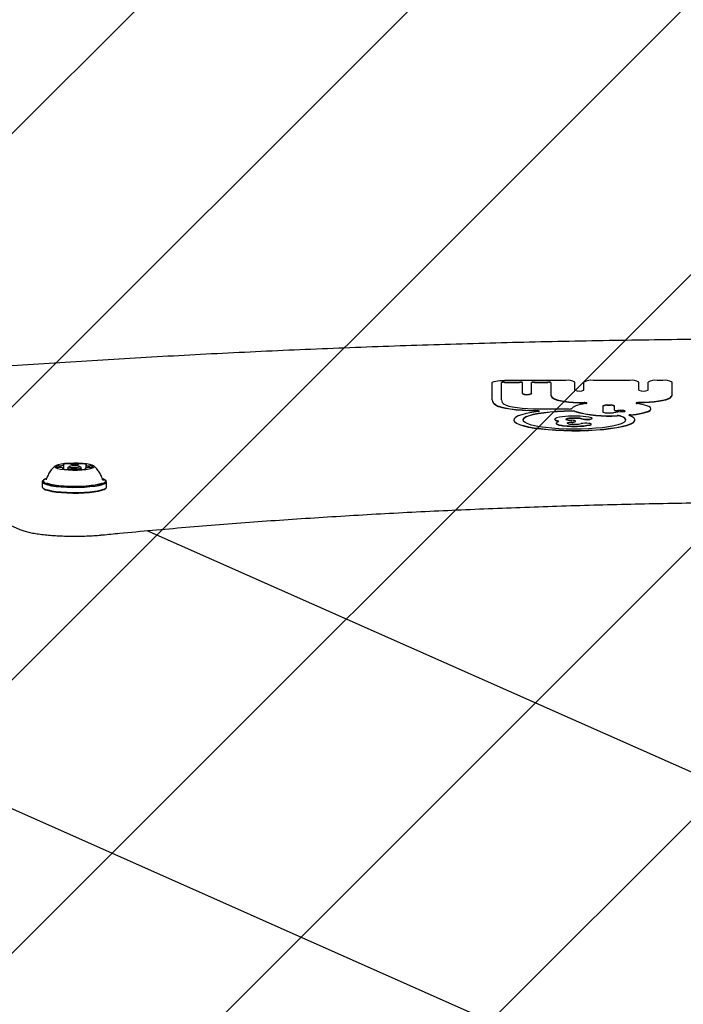
# Model space of a CAD drawing. Units: millimetres. Extents: x 57 to 1050, y 58 to 723.
# Drawn here: x 468 to 489, y 546 to 579 of the extents above; entities that cross this region are included whole.
import ezdxf

# ---------------------------------------------------------------- set-up
doc = ezdxf.new("R2010")
doc.units = ezdxf.units.MM
doc.header["$LTSCALE"] = 100

msp = doc.modelspace()

# ---------------------------------------------------------------- hatches: boundary and pattern name
at = {"linetype": 'Continuous'}
h = msp.add_hatch(dxfattribs=at)
h.set_pattern_fill('ANSI31', scale=2, style=0)
edge = h.paths.add_edge_path(flags=0)
edge.add_arc((851.33, 587.364), 100, 0, 17.52964)
edge.add_line((946.687, 617.484), (105.974, 617.484))
edge.add_arc((201.33, 587.364), 100, 162.47036, 180)
edge.add_line((101.33, 587.364), (101.33, 218.364))
edge.add_arc((201.33, 218.364), 100, 180, 197.52964)
edge.add_line((105.974, 188.244), (946.687, 188.244))
edge.add_arc((851.33, 218.364), 100, 342.47036, 360)
edge.add_line((951.33, 218.364), (951.33, 587.364))

# ---------------------------------------------------------------- linework, layer by layer
at = {"color": 7, "linetype": 'Continuous', "lineweight": 25}
for p, q in [((410.118, 578.321), (516.035, 531.27)), ((483.117, 566.344), (483.117, 566.915)), ((483.417, 566.344), (483.417, 566.915)), ((485.531, 566.985), (483.517, 566.985)), ((483.517, 566.933), (484.009, 566.933)), ((483.517, 566.923), (484.009, 566.923)), ((484.109, 566.56), (484.109, 566.915)), ((484.409, 566.56), (484.409, 566.915)), ((484.509, 566.933), (484.942, 566.933)), ((484.509, 566.923), (484.942, 566.923)), ((485.042, 566.915), (485.042, 566.517)), ((485.831, 566.67), (485.831, 566.933)), ((486.131, 566.67), (486.131, 566.933)), ((487.637, 566.985), (486.431, 566.985)), ((487.937, 566.67), (487.937, 566.933)), ((488.237, 566.67), (488.237, 566.933)), ((488.726, 566.985), (488.537, 566.985)), ((489.026, 566.517), (489.026, 566.933)), ((484.109, 566.56), (484.109, 566.55)), ((484.409, 566.56), (484.409, 566.55)), ((485.042, 566.517), (485.042, 566.508)), ((489.026, 566.517), (489.026, 566.508)), ((483.117, 566.344), (483.117, 566.334)), ((484.673, 566.048), (485.637, 566.048)), ((486.755, 566.151), (486.755, 565.946)), ((486.99, 566.177), (486.905, 566.177)), ((486.99, 566.167), (486.905, 566.167)), ((486.905, 565.92), (487.016, 565.92)), ((487.14, 566.012), (487.14, 566.151)), ((487.14, 566.012), (487.14, 566.002)), ((488.332, 566.046), (488.332, 566.056)), ((483.826, 565.689), (483.826, 565.679)), ((485.177, 565.711), (485.177, 565.701)), ((485.222, 565.582), (485.222, 565.572)), ((485.857, 565.636), (485.857, 565.646)), ((486.368, 565.539), (486.368, 565.549)), ((486.402, 565.734), (486.402, 565.744)), ((487.806, 565.679), (487.806, 565.689)), ((460.308, 565.325), (467.59, 562.09)), ((469.018, 564.073), (469.018, 564.094)), ((469.035, 564.07), (469.035, 564.213)), ((469.168, 564.103), (469.168, 564.058)), ((469.221, 564.157), (469.172, 564.11)), ((469.605, 564.11), (469.556, 564.157)), ((469.608, 564.057), (469.608, 564.103)), ((469.742, 564.091), (469.742, 564.071)), ((469.758, 564.21), (469.758, 564.104)), ((468.331, 563.655), (468.331, 563.487)), ((468.372, 563.711), (468.347, 563.687)), ((468.459, 563.727), (468.458, 563.72)), ((470.429, 563.687), (470.405, 563.711)), ((470.446, 563.487), (470.446, 563.655)), ((468.347, 563.455), (468.372, 563.431)), ((470.405, 563.431), (470.429, 563.455)), ((505.564, 547.039), (471.78, 562.047))]:
    msp.add_line(p, q, dxfattribs=at)
at = {"color": 7, "linetype": 'Continuous', "lineweight": 25, "flags": 128}
for points in [[(483.117, 566.915), (483.125, 566.929), (483.148, 566.942), (483.185, 566.954), (483.235, 566.964), (483.295, 566.973), (483.364, 566.979), (483.439, 566.983), (483.517, 566.985)], [(483.219, 566.195), (483.293, 566.156), (483.4, 566.12), (483.54, 566.087), (483.707, 566.058), (483.899, 566.034), (484.11, 566.015), (484.335, 566.003), (484.569, 565.997)], [(483.511, 566.207), (483.574, 566.175), (483.667, 566.144), (483.788, 566.117), (483.933, 566.093), (484.099, 566.074), (484.281, 566.06), (484.474, 566.051), (484.673, 566.048)], [(485.117, 566.409), (485.172, 566.379), (485.253, 566.352), (485.358, 566.327), (485.484, 566.305), (485.629, 566.286), (485.788, 566.272), (485.958, 566.262), (486.134, 566.258)], [(485.117, 566.399), (485.172, 566.369), (485.253, 566.342), (485.358, 566.317), (485.484, 566.295), (485.629, 566.276), (485.788, 566.262), (485.958, 566.253), (486.134, 566.248)], [(486.191, 566.227), (486.094, 566.211), (486.007, 566.194), (485.931, 566.175), (485.867, 566.154), (485.815, 566.133), (485.776, 566.111), (485.75, 566.088), (485.737, 566.065)], [(486.191, 566.227), (486.21, 566.231), (486.222, 566.235), (486.226, 566.241), (486.221, 566.246), (486.208, 566.25), (486.188, 566.254), (486.163, 566.256), (486.134, 566.258)], [(487.661, 565.858), (487.85, 565.88), (488.014, 565.908), (488.147, 565.94), (488.247, 565.975), (488.309, 566.013), (488.332, 566.053), (488.315, 566.092), (488.259, 566.13), (488.165, 566.166), (488.036, 566.199), (487.877, 566.227)], [(487.934, 566.258), (487.905, 566.256), (487.88, 566.254), (487.86, 566.25), (487.847, 566.246), (487.842, 566.241), (487.846, 566.235), (487.858, 566.231), (487.877, 566.227)], [(488.951, 566.409), (488.896, 566.379), (488.815, 566.352), (488.71, 566.327), (488.584, 566.305), (488.439, 566.286), (488.28, 566.272), (488.11, 566.262), (487.934, 566.258)], [(488.951, 566.399), (488.896, 566.369), (488.815, 566.342), (488.71, 566.317), (488.584, 566.295), (488.439, 566.276), (488.28, 566.262), (488.11, 566.253), (487.934, 566.248)], [(483.219, 566.185), (483.293, 566.146), (483.4, 566.11), (483.54, 566.077), (483.707, 566.048), (483.899, 566.024), (484.11, 566.006), (484.335, 565.993), (484.569, 565.987)], [(484.622, 565.966), (484.416, 565.935), (484.236, 565.9), (484.086, 565.86), (483.968, 565.818), (483.885, 565.773), (483.837, 565.727), (483.826, 565.679), (483.853, 565.633), (483.915, 565.587), (484.014, 565.543), (484.145, 565.501), (484.308, 565.464), (484.499, 565.43), (484.714, 565.401), (484.95, 565.378), (485.202, 565.361), (485.466, 565.349), (485.736, 565.344), (486.007, 565.345), (486.275, 565.353), (486.534, 565.367), (486.78, 565.387), (487.008, 565.413), (487.214, 565.443), (487.394, 565.479), (487.544, 565.518), (487.662, 565.56), (487.746, 565.605), (487.794, 565.652), (487.805, 565.699), (487.779, 565.746), (487.717, 565.792), (487.619, 565.836)], [(485.732, 565.973), (485.486, 565.967), (485.247, 565.956), (485.02, 565.938), (484.811, 565.915), (484.623, 565.887), (484.461, 565.855), (484.327, 565.819), (484.226, 565.779), (484.159, 565.738), (484.128, 565.695), (484.126, 565.684)], [(485.732, 565.982), (485.486, 565.977), (485.247, 565.966), (485.02, 565.948), (484.811, 565.925), (484.623, 565.897), (484.461, 565.865), (484.327, 565.828), (484.226, 565.789), (484.159, 565.748), (484.128, 565.705), (484.133, 565.662), (484.174, 565.62), (484.25, 565.579), (484.36, 565.54), (484.502, 565.505), (484.671, 565.473), (484.865, 565.447), (485.08, 565.425), (485.31, 565.409), (485.552, 565.399), (485.799, 565.396), (486.046, 565.399), (486.288, 565.408), (486.521, 565.423), (486.738, 565.443), (486.935, 565.469), (487.108, 565.5), (487.253, 565.535), (487.368, 565.573), (487.449, 565.614), (487.495, 565.656), (487.505, 565.699), (487.479, 565.742), (487.416, 565.784), (487.32, 565.823)], [(484.569, 565.997), (484.598, 565.996), (484.624, 565.993), (484.645, 565.989), (484.658, 565.985), (484.662, 565.979), (484.657, 565.974), (484.643, 565.97), (484.622, 565.966)], [(487.394, 565.954), (487.442, 565.96), (487.475, 565.968), (487.486, 565.978), (487.474, 565.988), (487.441, 565.997), (487.393, 566.002), (487.335, 566.004), (487.278, 566.002)], [(487.661, 565.848), (487.85, 565.87), (488.014, 565.898), (488.147, 565.93), (488.247, 565.965), (488.309, 566.003), (488.332, 566.043), (488.332, 566.046)], [(483.826, 565.679), (483.826, 565.67), (483.853, 565.623), (483.915, 565.577), (484.014, 565.533), (484.145, 565.492), (484.308, 565.454), (484.499, 565.42), (484.714, 565.392), (484.95, 565.368), (485.202, 565.351), (485.466, 565.339), (485.736, 565.334), (486.007, 565.335), (486.275, 565.343), (486.534, 565.357), (486.78, 565.377), (487.008, 565.403), (487.214, 565.434), (487.394, 565.469), (487.544, 565.508), (487.662, 565.551), (487.746, 565.595), (487.794, 565.642), (487.806, 565.679)], [(485.19, 565.689), (485.183, 565.696), (485.178, 565.703), (485.177, 565.71), (485.178, 565.717), (485.181, 565.724), (485.187, 565.731), (485.196, 565.738), (485.207, 565.745)], [(485.256, 565.616), (485.24, 565.607), (485.23, 565.598), (485.224, 565.589), (485.222, 565.58), (485.225, 565.571), (485.233, 565.562), (485.245, 565.553), (485.262, 565.545)], [(485.222, 565.572), (485.222, 565.57), (485.225, 565.561), (485.233, 565.552), (485.245, 565.544), (485.262, 565.535)], [(485.28, 565.626), (485.289, 565.63), (485.295, 565.634), (485.298, 565.638), (485.298, 565.642), (485.295, 565.646), (485.288, 565.65), (485.279, 565.654), (485.268, 565.657)], [(485.595, 565.595), (485.591, 565.593), (485.588, 565.591), (485.585, 565.589), (485.583, 565.586), (485.582, 565.584), (485.582, 565.582), (485.582, 565.58), (485.584, 565.577)], [(485.732, 565.616), (485.784, 565.62), (485.824, 565.628), (485.85, 565.637), (485.857, 565.647), (485.846, 565.657), (485.817, 565.665), (485.774, 565.672), (485.721, 565.676)], [(486.335, 565.531), (486.363, 565.542), (486.365, 565.555), (486.339, 565.566), (486.29, 565.575), (486.226, 565.58), (486.156, 565.58), (486.09, 565.575), (486.04, 565.567)], [(486.064, 565.729), (486.11, 565.719), (486.172, 565.714), (486.242, 565.713), (486.309, 565.716), (486.363, 565.724), (486.395, 565.735), (486.401, 565.747), (486.379, 565.759)], [(487.506, 565.684), (487.505, 565.689), (487.479, 565.732), (487.416, 565.774), (487.32, 565.813)], [(487.661, 565.858), (487.645, 565.856), (487.632, 565.854), (487.622, 565.851), (487.614, 565.848), (487.61, 565.845), (487.609, 565.842), (487.612, 565.839), (487.619, 565.836)], [(486.335, 565.521), (486.363, 565.532), (486.368, 565.539)], [(469.077, 564.251), (468.954, 564.236), (468.854, 564.216), (468.783, 564.193), (468.745, 564.168), (468.741, 564.142), (468.772, 564.116), (468.837, 564.092), (468.931, 564.072), (469.05, 564.056), (469.187, 564.045), (469.335, 564.04), (469.486, 564.041), (469.631, 564.047), (469.764, 564.06), (469.876, 564.077), (469.962, 564.099), (470.017, 564.123), (470.038, 564.149), (470.024, 564.175), (469.976, 564.2), (469.896, 564.223), (469.789, 564.241), (469.66, 564.255), (469.516, 564.263), (469.366, 564.265), (469.217, 564.261), (469.077, 564.251)], [(468.822, 564.174), (468.81, 564.169), (468.801, 564.165), (468.795, 564.16), (468.793, 564.155), (468.794, 564.15), (468.798, 564.145), (468.806, 564.14), (468.817, 564.135)], [(469.003, 564.088), (468.998, 564.087), (468.994, 564.086), (468.991, 564.085), (468.989, 564.083), (468.989, 564.082), (468.99, 564.081), (468.992, 564.079), (468.996, 564.078)], [(469.018, 564.095), (469.018, 564.094), (469.018, 564.093), (469.016, 564.092), (469.015, 564.091), (469.013, 564.091), (469.01, 564.09), (469.007, 564.089), (469.003, 564.088)], [(469.017, 564.229), (469.013, 564.228), (469.01, 564.227), (469.009, 564.225), (469.008, 564.224), (469.01, 564.223), (469.012, 564.221), (469.016, 564.22), (469.022, 564.219)], [(469.022, 564.219), (469.025, 564.218), (469.028, 564.218), (469.03, 564.217), (469.032, 564.216), (469.034, 564.215), (469.034, 564.214), (469.035, 564.213), (469.035, 564.212)], [(469.278, 564.07), (469.25, 564.073), (469.195, 564.085), (469.169, 564.099), (469.172, 564.11)], [(469.307, 564.178), (469.256, 564.171), (469.225, 564.16), (469.219, 564.149), (469.239, 564.138), (469.281, 564.129), (469.34, 564.124), (469.406, 564.123), (469.47, 564.126), (469.521, 564.134), (469.551, 564.144), (469.557, 564.155), (469.537, 564.166), (469.495, 564.175), (469.436, 564.18), (469.37, 564.181), (469.307, 564.178)], [(469.605, 564.11), (469.607, 564.107), (469.599, 564.092), (469.559, 564.079), (469.494, 564.069), (469.483, 564.068)], [(469.755, 564.085), (469.752, 564.086), (469.749, 564.087), (469.746, 564.087), (469.744, 564.088), (469.743, 564.089), (469.742, 564.09), (469.742, 564.091), (469.742, 564.092)], [(469.76, 564.075), (469.764, 564.076), (469.766, 564.077), (469.768, 564.079), (469.768, 564.08), (469.767, 564.082), (469.764, 564.083), (469.76, 564.084), (469.755, 564.085)], [(469.758, 564.209), (469.758, 564.21), (469.759, 564.211), (469.76, 564.212), (469.762, 564.213), (469.764, 564.214), (469.767, 564.214), (469.77, 564.215), (469.773, 564.216)], [(469.773, 564.216), (469.779, 564.217), (469.783, 564.218), (469.786, 564.219), (469.788, 564.221), (469.788, 564.222), (469.787, 564.224), (469.784, 564.225), (469.781, 564.226)], [(469.954, 564.13), (469.966, 564.135), (469.975, 564.14), (469.981, 564.145), (469.984, 564.15), (469.983, 564.155), (469.978, 564.16), (469.971, 564.165), (469.96, 564.169)], [(468.347, 563.687), (468.342, 563.682), (468.331, 563.648), (468.357, 563.614), (468.417, 563.582), (468.511, 563.552), (468.634, 563.526), (468.783, 563.504), (468.953, 563.487), (469.137, 563.476), (469.33, 563.471), (469.525, 563.473), (469.716, 563.48), (469.895, 563.494), (470.057, 563.512), (470.196, 563.536), (470.308, 563.564), (470.388, 563.595), (470.434, 563.628), (470.445, 563.662), (470.429, 563.687)], [(468.46, 563.758), (468.412, 563.738), (468.367, 563.706), (468.356, 563.673), (468.381, 563.64), (468.44, 563.608), (468.531, 563.579), (468.652, 563.554), (468.797, 563.532), (468.963, 563.516), (469.143, 563.505), (469.332, 563.5), (469.522, 563.502), (469.708, 563.509), (469.883, 563.522), (470.041, 563.54), (470.177, 563.564), (470.286, 563.591), (470.364, 563.621), (470.41, 563.653), (470.42, 563.686), (470.395, 563.719), (470.336, 563.75), (470.317, 563.758)], [(468.471, 563.621), (468.508, 563.605), (468.605, 563.578), (468.73, 563.554), (468.879, 563.534), (469.046, 563.52), (469.226, 563.512), (469.411, 563.51), (469.596, 563.513), (469.773, 563.523), (469.936, 563.539), (470.08, 563.559), (470.198, 563.584), (470.287, 563.612), (470.314, 563.625)], [(470.359, 563.701), (470.353, 563.708), (470.329, 563.726)], [(468.331, 563.487), (468.331, 563.48), (468.357, 563.447), (468.417, 563.415), (468.511, 563.385), (468.634, 563.359), (468.783, 563.337), (468.953, 563.32), (469.137, 563.309), (469.33, 563.304), (469.525, 563.305), (469.716, 563.313), (469.895, 563.326), (470.057, 563.345), (470.196, 563.369), (470.308, 563.397), (470.388, 563.427), (470.434, 563.46), (470.446, 563.487)], [(468.372, 563.431), (468.381, 563.423), (468.44, 563.392), (468.531, 563.363), (468.652, 563.337), (468.797, 563.316), (468.963, 563.299), (469.143, 563.289), (469.332, 563.284), (469.522, 563.285), (469.708, 563.292), (469.883, 563.305), (470.041, 563.324), (470.177, 563.347), (470.286, 563.374), (470.364, 563.404), (470.405, 563.431)]]:
    msp.add_lwpolyline(points, dxfattribs=at)
at = {"color": 7, "linetype": 'Continuous', "lineweight": 25}
for centre, radius, start, end in [((483.493, 566.776), 0.159, 81.2205, 118.4816), ((483.493, 566.766), 0.159, 81.2205, 118.4816), ((484.033, 566.776), 0.159, 61.5184, 98.7795), ((484.033, 566.766), 0.159, 61.5184, 98.7795), ((484.485, 566.776), 0.159, 81.2205, 118.4816), ((484.485, 566.766), 0.159, 81.2205, 118.4816), ((484.967, 566.776), 0.159, 61.5184, 98.7795), ((484.967, 566.766), 0.159, 61.5184, 98.7795), ((485.604, 566.514), 0.477, 61.5184, 98.7795), ((486.359, 566.514), 0.477, 81.2205, 118.4816), ((487.709, 566.514), 0.477, 61.5184, 98.7795), ((488.464, 566.514), 0.477, 81.2205, 118.4816), ((488.798, 566.514), 0.477, 61.5184, 98.7795), ((484.259, 566.897), 0.369, 246.0118, 293.9882), ((484.259, 566.887), 0.369, 246.0118, 293.9882), ((485.187, 566.537), 0.146, 187.6071, 241.1529), ((485.981, 567.007), 0.369, 246.0118, 293.9882), ((488.087, 567.007), 0.369, 246.0118, 293.9882), ((488.881, 566.537), 0.146, 298.8471, 352.3929), ((483.316, 566.371), 0.2, 187.6071, 241.1529), ((483.316, 566.361), 0.2, 187.6071, 241.1529), ((483.6, 566.368), 0.184, 187.6071, 241.1529), ((485.187, 566.527), 0.146, 187.6071, 241.1529), ((486.148, 566.027), 0.221, 70.424, 93.5072), ((487.917, 566.048), 0.201, 85.2738, 110.7951), ((488.881, 566.527), 0.146, 298.8471, 352.3929), ((484.58, 565.745), 0.242, 71.3744, 92.7534), ((485.66, 566.219), 0.173, 262.3794, 296.5232), ((485.747, 565.678), 0.305, 74.361, 92.9492), ((485.747, 565.668), 0.305, 74.361, 92.9492), ((486.938, 570.037), 4.214, 254.7498, 273.7959), ((486.938, 570.027), 4.214, 254.7498, 273.7959), ((486.869, 565.942), 0.238, 81.2205, 118.4816), ((486.869, 565.932), 0.238, 81.2205, 118.4816), ((486.869, 566.155), 0.238, 241.5184, 278.7795), ((487.026, 565.942), 0.238, 61.5184, 98.7795), ((487.026, 565.932), 0.238, 61.5184, 98.7795), ((487.019, 566.636), 0.716, 269.7067, 276.9781), ((487.747, 560.973), 4.994, 94.061, 97.3744), ((487.211, 566.173), 0.177, 246.0657, 281.0694), ((487.211, 566.163), 0.177, 246.0657, 281.0694), ((487.807, 558.742), 7.28, 94.1655, 94.4229), ((487.807, 558.732), 7.28, 94.1655, 94.4229), ((487.341, 565.56), 0.437, 71.0381, 98.3349), ((485.205, 565.703), 0.0284, 184.1755, 237.0771), ((485.31, 565.87), 0.217, 236.2441, 258.7317), ((485.31, 565.86), 0.217, 236.2441, 258.7317), ((485.281, 565.6), 0.162, 106.7666, 116.8411), ((485.647, 564.131), 1.676, 90.8725, 104.2803), ((485.354, 565.412), 0.226, 109.1946, 115.8015), ((485.492, 566.167), 0.663, 249.745, 264.7245), ((485.259, 565.59), 0.0578, 50.7098, 81.4828), ((485.547, 565.711), 0.0104, 158.3333, 239.8418), ((485.589, 565.654), 0.0795, 92.2408, 130.2631), ((485.592, 565.632), 0.0921, 93.9346, 125.2153), ((485.616, 565.843), 0.159, 242.4923, 267.399), ((485.6, 565.567), 0.0191, 106.1198, 164.7119), ((485.677, 565.743), 0.19, 240.4761, 272.1135), ((485.737, 564.845), 0.902, 91.9066, 99.637), ((485.737, 564.835), 0.902, 91.9066, 99.637), ((485.703, 565.288), 0.326, 91.2415, 109.3562), ((485.703, 565.278), 0.326, 91.2415, 109.3562), ((485.74, 566.753), 1.077, 262.9825, 267.0463), ((485.821, 561.026), 4.785, 87.7407, 92.3883), ((485.79, 566.843), 1.294, 265.3193, 268.8143), ((485.86, 568.926), 3.253, 266.9064, 267.541), ((485.867, 563.181), 2.438, 93.1663, 94.0121), ((485.867, 563.172), 2.438, 93.1663, 94.0121), ((485.821, 563.005), 2.743, 87.7407, 92.3883), ((485.821, 562.995), 2.743, 87.7407, 92.3883), ((485.756, 565.784), 0.179, 262.3252, 304.4158), ((485.816, 567.969), 2.421, 268.7491, 271.1811), ((485.864, 566.405), 0.856, 270.0984, 281.8145), ((485.922, 565.162), 0.584, 75.8584, 89.2499), ((485.922, 565.153), 0.584, 75.8584, 89.2499), ((485.989, 564.21), 1.597, 75.8584, 89.2499), ((486.215, 566.14), 0.447, 250.3749, 294.7661), ((487.237, 565.475), 0.358, 76.5529, 93.1671), ((487.237, 565.465), 0.358, 76.5529, 93.1671), ((487.662, 565.726), 0.122, 90.6829, 113.6945), ((485.492, 566.157), 0.663, 249.745, 264.7245), ((485.768, 568.291), 2.805, 263.0954, 268.9819), ((485.768, 568.281), 2.805, 263.0954, 268.9819), ((485.816, 569.971), 4.486, 268.7491, 271.1811), ((485.816, 569.961), 4.486, 268.7491, 271.1811), ((485.905, 567.589), 2.103, 270.0984, 281.8145), ((485.905, 567.579), 2.103, 270.0984, 281.8145), ((469.202, 563.324), 0.924, 89.2432, 101.5815), ((469.224, 564.129), 0.119, 70.6881, 94.3133), ((468.859, 564.306), 0.176, 256.2297, 274.2684), ((468.864, 563.991), 0.188, 85.568, 102.7971), ((468.883, 563.881), 0.25, 83.6995, 92.5881), ((468.892, 564.434), 0.256, 266.9798, 275.7498), ((468.92, 563.971), 0.158, 51.4057, 93.2856), ((468.924, 564.379), 0.2, 268.1508, 303.6334), ((469.181, 564.908), 0.85, 257.4258, 270.4815), ((469.198, 564.19), 0.133, 265.8328, 287.727), ((469.266, 563.995), 0.074, 91.2613, 111.6626), ((469.289, 564.299), 0.0624, 245.9387, 268.8535), ((469.371, 562.711), 1.362, 85.0192, 94.4996), ((469.406, 565.593), 1.362, 265.0161, 274.5024), ((469.488, 564.005), 0.0624, 65.9398, 88.8547), ((469.511, 564.309), 0.074, 271.2795, 291.6384), ((469.553, 564.175), 0.119, 250.6882, 274.3133), ((469.579, 564.114), 0.133, 85.8243, 107.7469), ((469.574, 564.98), 0.924, 269.2432, 281.5814), ((469.596, 563.396), 0.85, 77.4258, 90.4815), ((469.853, 563.925), 0.2, 88.1507, 123.6335), ((469.857, 564.333), 0.158, 231.4222, 273.2767), ((469.885, 563.871), 0.256, 86.9876, 95.75), ((469.894, 564.424), 0.25, 263.688, 272.5894), ((469.913, 564.313), 0.188, 265.5607, 282.7952), ((469.918, 563.999), 0.175, 76.2178, 94.2696)]:
    msp.add_arc(centre, radius, start, end, dxfattribs=at)
for points, knots in [([(532.776, 566.352), (532.554, 566.377), (531.913, 566.449), (530.837, 566.565), (529.545, 566.698), (528.236, 566.826), (526.913, 566.949), (525.575, 567.067), (524.222, 567.181), (522.857, 567.289), (521.479, 567.392), (520.088, 567.491), (518.686, 567.584), (517.273, 567.672), (515.85, 567.755), (514.417, 567.832), (512.974, 567.905), (511.524, 567.972), (510.066, 568.034), (508.6, 568.09), (507.128, 568.141), (505.651, 568.187), (504.168, 568.227), (502.68, 568.262), (501.189, 568.291), (499.694, 568.315), (498.197, 568.333), (496.698, 568.346), (495.198, 568.354), (493.697, 568.356), (492.196, 568.352), (490.696, 568.343), (489.198, 568.328), (487.701, 568.308), (486.207, 568.283), (484.717, 568.252), (483.231, 568.216), (481.749, 568.174), (480.273, 568.127), (478.803, 568.074), (477.34, 568.016), (475.884, 567.953), (474.435, 567.884), (472.996, 567.81), (471.566, 567.731), (470.145, 567.647), (468.735, 567.557), (467.337, 567.463), (465.949, 567.363), (464.576, 567.258), (463.58, 567.179), (463.048, 567.133), (462.964, 567.126)], [0, 0, 0, 0, 0.010804, 0.031339, 0.051873, 0.072407, 0.092939, 0.113471, 0.134003, 0.154534, 0.175064, 0.195594, 0.216124, 0.236653, 0.257181, 0.27771, 0.298238, 0.318766, 0.339293, 0.35982, 0.380347, 0.400874, 0.421401, 0.441928, 0.462454, 0.48298, 0.503507, 0.524033, 0.544559, 0.565085, 0.585611, 0.606137, 0.626663, 0.64719, 0.667716, 0.688242, 0.708769, 0.729295, 0.749822, 0.770349, 0.790876, 0.811403, 0.831931, 0.852458, 0.872986, 0.893515, 0.914043, 0.934573, 0.955102, 0.975632, 0.996162, 1, 1, 1, 1]), ([(468.755, 564.177), (468.72, 564.145), (468.646, 564.076), (468.557, 563.949), (468.493, 563.83), (468.471, 563.752), (468.464, 563.727)], [0, 0, 0, 0, 0.2644698, 0.5546159, 0.8522587, 1, 1, 1, 1]), ([(470.314, 563.723), (470.304, 563.757), (470.279, 563.84), (470.213, 563.96), (470.126, 564.076), (470.062, 564.147), (470.025, 564.174), (470.025, 564.174)], [0, 0, 0, 0, 0.197489, 0.479224, 0.746577, 0.999967, 1, 1, 1, 1]), ([(470.316, 563.723), (470.317, 563.722), (470.318, 563.72), (470.318, 563.722), (470.318, 563.723)], [0, 0, 0, 0, 0.660194, 1, 1, 1, 1]), ([(470.309, 561.908), (470.496, 561.926), (471.039, 561.979), (471.95, 562.064), (473.045, 562.159), (474.155, 562.25), (475.277, 562.336), (476.412, 562.417), (477.559, 562.492), (478.716, 562.563), (479.884, 562.628), (481.061, 562.688), (482.246, 562.743), (483.439, 562.792), (484.64, 562.836), (485.846, 562.875), (487.058, 562.908), (488.274, 562.936), (489.494, 562.959), (490.717, 562.976), (491.942, 562.987), (492.76, 562.992), (493.169, 562.992), (493.169, 562.992)], [0, 0, 0, 0, 0.026951, 0.078146, 0.129345, 0.180546, 0.23175, 0.282956, 0.334164, 0.385375, 0.436586, 0.4878, 0.539015, 0.590231, 0.641448, 0.692666, 0.743885, 0.795104, 0.846324, 0.897545, 0.948766, 0.999987, 1, 1, 1, 1]), ([(467.59, 562.09), (467.612, 562.081), (467.679, 562.053), (467.801, 562.016), (467.968, 561.978), (468.156, 561.945), (468.364, 561.918), (468.585, 561.896), (468.818, 561.88), (469.058, 561.87), (469.303, 561.865), (469.549, 561.866), (469.792, 561.872), (470.029, 561.884), (470.2, 561.897), (470.29, 561.906), (470.309, 561.908)], [0, 0, 0, 0, 0.042116, 0.125286, 0.203369, 0.285424, 0.364858, 0.44293, 0.520256, 0.597157, 0.673829, 0.750408, 0.827, 0.903686, 0.980591, 1, 1, 1, 1])]:
    msp.add_open_spline(points, degree=3, knots=knots, dxfattribs=at)

doc.saveas('drawing.dxf')
